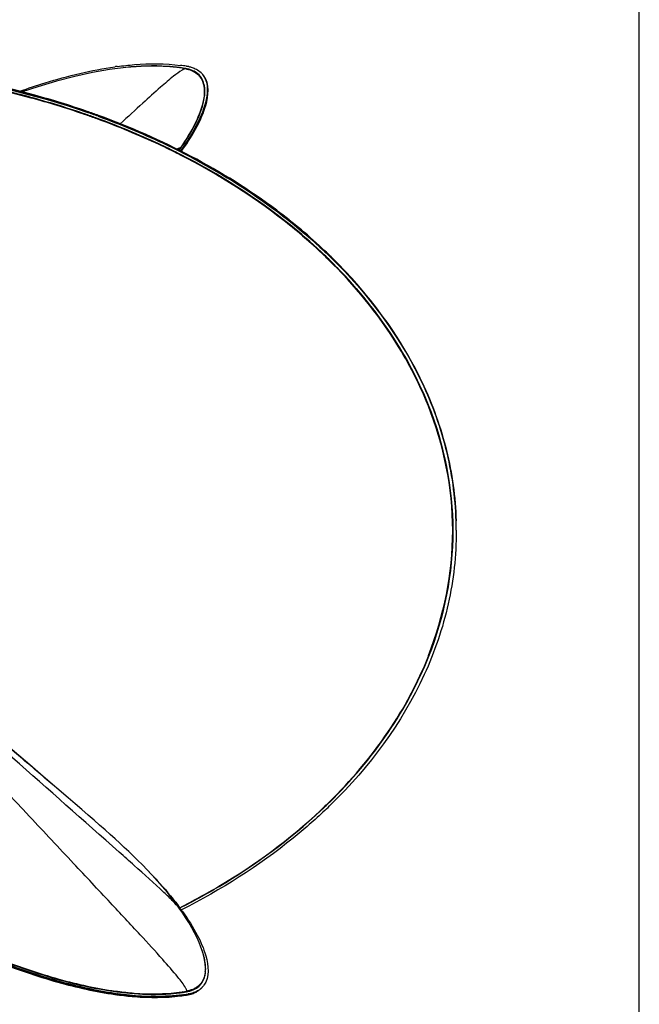
# Model space of a CAD drawing. Units: millimetres. Extents: x 0 to 1189, y 0 to 841.
# Drawn here: x 1070 to 1189, y 261 to 451 of the extents above; entities that cross this region are included whole.
import ezdxf

# ---------------------------------------------------------------- set-up
doc = ezdxf.new("R2010")
doc.units = ezdxf.units.MM
doc.header["$LTSCALE"] = 65.395
doc.layers.get('0').update_dxf_attribs({"linetype": 'CONTINUOUS'})

msp = doc.modelspace()

# ---------------------------------------------------------------- linework, layer by layer
at = {"color": 7, "linetype": 'Continuous'}
for p, q in [((1189, 0), (1189, 841)), ((1101.77, 441.75), (1101.81, 441.74)), ((1100.57, 441.41), (1100.43, 441.43)), ((1101.06, 441.34), (1100.57, 441.41)), ((1101.15, 441.32), (1101.06, 441.34)), ((1101.76, 441.74), (1101.8, 441.73)), ((1105.78, 436.62), (1105.78, 436.59)), ((1105.78, 436.62), (1105.78, 436.59)), ((1127.97, 405.7), (1129.18, 404.53)), ((1153.75, 352.41), (1153.75, 352.23)), ((1153.75, 352.41), (1153.75, 352.23)), ((1074.21, 304.96), (1071.61, 307.19)), ((1093.3, 287.95), (1092.39, 288.86)), ((1100.54, 279.45), (1100.54, 279.45)), ((1100.94, 278.88), (1100.54, 279.45)), ((1105.45, 268.01), (1105.44, 267.89)), ((1088.48, 263.05), (1088.36, 263.06)), ((1088.48, 263.05), (1088.36, 263.06)), ((1088.55, 263.14), (1088.49, 263.15)), ((1088.55, 263.14), (1088.49, 263.14)), ((1100.6, 262.89), (1100.46, 262.87)), ((1100.61, 262.88), (1100.47, 262.87)), ((1101.21, 262.97), (1101.12, 262.95)), ((1101.21, 262.96), (1101.12, 262.95)), ((1101.79, 262.99), (1101.75, 262.98)), ((1101.76, 262.91), (1101.8, 262.91)), ((1101.81, 262.98), (1101.77, 262.97)), ((1101.77, 262.9), (1101.81, 262.9)), ((1102.29, 263.14), (1102.11, 263.11)), ((1102.29, 263.14), (1102.11, 263.11)), ((1102.12, 263.03), (1102.21, 263.05)), ((1102.12, 263.03), (1102.21, 263.05)), ((1102.21, 263.05), (1102.12, 263.04)), ((1103.61, 263.48), (1103.58, 263.47)), ((1103.61, 263.48), (1103.58, 263.47))]:
    msp.add_line(p, q, dxfattribs=at)
at = {"color": 9, "linetype": 'Continuous'}
for p, q in [((1100.57, 441.43), (1100.43, 441.45)), ((1100.59, 441.45), (1100.45, 441.47)), ((1101.16, 441.35), (1101.07, 441.36)), ((1101.17, 441.37), (1101.08, 441.38)), ((1101.65, 441.24), (1101.15, 441.32)), ((1101.75, 441.27), (1101.7, 441.28)), ((1101.75, 441.27), (1101.7, 441.27)), ((1104.47, 439.79), (1104.45, 439.81)), ((1104.47, 439.79), (1104.45, 439.8)), ((1104.48, 439.67), (1104.49, 439.66)), ((1104.48, 439.67), (1104.49, 439.66)), ((1104.89, 434.08), (1104.9, 434.1)), ((1104.89, 434.07), (1104.9, 434.1)), ((1100.62, 424.77), (1100.27, 424.93)), ((1100.62, 424.76), (1100.28, 424.94)), ((1100.51, 424.7), (1100.34, 424.79)), ((1100.51, 424.7), (1100.34, 424.79)), ((1100.56, 425.95), (1100.53, 425.91)), ((1100.56, 425.95), (1100.53, 425.91)), ((1145.63, 382.39), (1145.59, 382.45)), ((1145.63, 382.39), (1145.6, 382.45)), ((1105.39, 266.79), (1105.39, 266.82)), ((1105.39, 266.79), (1105.4, 266.81)), ((1088.12, 263.57), (1088.28, 263.55)), ((1088.12, 263.57), (1088.28, 263.55)), ((1088.13, 263.66), (1088.3, 263.64)), ((1088.14, 263.66), (1088.3, 263.64)), ((1101.03, 263.54), (1101.12, 263.55)), ((1101.05, 263.52), (1101.14, 263.53)), ((1101.67, 263.62), (1101.86, 263.65)), ((1101.67, 263.63), (1101.86, 263.65)), ((1100.39, 263.45), (1100.53, 263.47)), ((1100.41, 263.43), (1100.55, 263.45)), ((1100.41, 263.35), (1100.55, 263.37)), ((1100.43, 263.33), (1100.57, 263.35)), ((1101.05, 263.44), (1101.14, 263.45)), ((1101.06, 263.42), (1101.15, 263.43)), ((1101.68, 263.52), (1101.72, 263.53)), ((1101.69, 263.52), (1101.73, 263.52)), ((1102.13, 262.96), (1102.29, 263.14))]:
    msp.add_line(p, q, dxfattribs=at)
at = {"color": 2, "linetype": 'Continuous'}
msp.add_line((1100.53, 424.77), (1100.26, 424.9), dxfattribs=at)
msp.add_line((1100.53, 424.77), (1100.26, 424.9), dxfattribs=at)
at = {"color": 7, "linetype": 'Continuous'}
for points in [[(1100.56, 441.41), (1098.62, 441.63), (1095.93, 441.76), (1093.08, 441.71), (1090.09, 441.49)], [(1090.09, 441.49), (1086.96, 441.1), (1083.69, 440.53), (1080.3, 439.79), (1076.78, 438.87), (1073.15, 437.79), (1070.15, 436.79)], [(1071.61, 307.19), (1068.69, 309.7), (1067.11, 311.05), (1065.51, 312.44), (1063.85, 313.87), (1062.17, 315.33), (1060.59, 316.7), (1059.17, 317.94), (1057.86, 319.09), (1056.62, 320.17), (1055.52, 321.14), (1054.5, 322.04), (1053.42, 323), (1052.35, 323.96), (1051.24, 324.95), (1049.82, 326.23), (1048.09, 327.81), (1046.23, 329.54), (1044.55, 331.13)], [(1089.82, 291.33), (1088.94, 292.14), (1088.04, 292.96), (1087.11, 293.8), (1086.12, 294.68), (1085.08, 295.59), (1083.99, 296.55), (1082.85, 297.54), (1081.64, 298.59), (1080.36, 299.69), (1079.02, 300.84), (1074.21, 304.96)], [(1092.39, 288.86), (1091.52, 289.71), (1090.67, 290.52), (1089.82, 291.33)], [(1100.54, 279.45), (1100.01, 280.18), (1099.08, 281.42), (1098.12, 282.61), (1097.14, 283.78), (1096.16, 284.91), (1095.18, 285.98), (1094.23, 286.99), (1093.3, 287.95)], [(1105.45, 268.01), (1105.44, 268.19), (1105.4, 268.91), (1105.29, 269.66), (1105.11, 270.45), (1104.88, 271.27), (1104.59, 272.13), (1104.24, 273.02), (1103.83, 273.94), (1103.36, 274.88), (1102.83, 275.85), (1102.25, 276.84), (1101.62, 277.85), (1100.94, 278.88)]]:
    msp.add_lwpolyline(points, dxfattribs=at)
at = {"color": 9, "linetype": 'Continuous'}
for points in [[(1101.74, 441.27), (1101.73, 441.26), (1101.73, 441.26), (1101.72, 441.25), (1101.7, 441.24), (1101.69, 441.24), (1101.68, 441.24), (1101.67, 441.24), (1101.66, 441.24), (1101.65, 441.24)], [(1100.66, 425.93), (1100.65, 425.93), (1100.64, 425.93), (1100.63, 425.93), (1100.62, 425.93), (1100.61, 425.93), (1100.6, 425.93), (1100.59, 425.94), (1100.58, 425.95), (1100.56, 425.95)], [(1101.87, 263.61), (1101.86, 263.62), (1101.86, 263.63), (1101.86, 263.64), (1101.86, 263.65)], [(1101.9, 263.55), (1101.89, 263.56), (1101.88, 263.57), (1101.88, 263.58), (1101.87, 263.59), (1101.87, 263.61)]]:
    msp.add_lwpolyline(points, dxfattribs=at)
at = {"color": 7, "linetype": 'Continuous'}
for centre, radius, start, end in [((1096.58, 410.23), 31.94, 80.6367, 82.6764), ((1097.39, 375.5), 66.8, 97.8579, 98.0479), ((1097.29, 376.17), 66.12, 97.6695, 97.8579), ((1096.83, 411.81), 30.34, 79.9351, 80.5499), ((1100.97, 435.11), 6.68, 79.0917, 79.9359), ((1102.08, 437.94), 3.61, 40.8951, 45.7239), ((1102.09, 437.94), 3.6, 40.0009, 40.8905), ((1102.08, 437.93), 3.61, 35.6382, 39.9963), ((1102.17, 437.85), 3.6, 39.0327, 40.8903), ((1101.96, 437.85), 3.76, 25.8132, 35.5694), ((1102.03, 437.76), 3.76, 25.8132, 35.5694), ((1032.46, 288.06), 153.26, 70.0356, 70.897), ((1032.45, 288.14), 153.27, 70.0227, 70.8848), ((1032.47, 288.17), 153.24, 70.0241, 70.8865), ((1032.46, 288.25), 153.25, 70.0111, 70.8743), ((1059.69, 455.13), 50.56, 324.0492, 324.4243), ((1059.86, 454.97), 50.44, 324.1005, 324.4542), ((1060.49, 454.55), 49.57, 324.4246, 324.7224), ((1060.03, 454.81), 50.32, 324.1519, 324.484), ((1060.6, 454.44), 49.52, 324.4544, 324.7225), ((1060.72, 454.32), 49.48, 324.4843, 324.7226), ((1059.83, 333.44), 99.88, 45.7052, 46.6832), ((1059.88, 333.57), 99.82, 45.6687, 46.649), ((1059.98, 333.69), 99.66, 45.6689, 46.6504), ((1060.03, 333.82), 99.6, 45.6323, 46.6164), ((1090.29, 352.24), 63.46, 1.3371, 1.7824), ((1090.28, 352.24), 63.47, 0.1609, 1.3371), ((1060.03, 370.83), 99.6, 313.3836, 314.3677), ((1057.94, 248.31), 52.91, 36.1542, 36.9796), ((1059.67, 249.57), 50.76, 35.5174, 36.153), ((1060.72, 250.32), 49.48, 35.2774, 35.5157), ((1102.07, 266.9), 3.75, 304.4097, 314.2093), ((1102.14, 266.99), 3.75, 304.4097, 314.2093), ((1102.24, 266.89), 3.61, 314.2764, 318.1327), ((1102.25, 266.88), 3.6, 318.1359, 319.1095), ((1102.23, 266.89), 3.61, 319.1156, 324.3622), ((1097.39, 329.15), 66.8, 261.9521, 262.1421), ((1097.47, 329.28), 66.84, 261.9013, 262.1696), ((1097.42, 328.92), 66.48, 261.9018, 262.2676), ((1097.52, 329.21), 66.68, 261.8502, 262.2153), ((1097.29, 328.47), 66.12, 262.1421, 262.3305), ((1096.81, 324.18), 61.7, 262.2425, 264.804), ((1096.37, 319.66), 57.15, 264.8326, 265.1619), ((1096.03, 315.39), 52.88, 265.1302, 267.9217), ((1095.86, 311.24), 48.72, 267.9532, 268.4575), ((1095.78, 307.51), 44.99, 268.4239, 271.4872), ((1095.85, 304.06), 41.54, 271.5213, 272.0397), ((1095.99, 300.75), 38.22, 271.9987, 275.512), ((1096.25, 297.83), 35.3, 275.5544, 275.9105), ((1096.36, 296.74), 34.2, 275.9057, 277.181), ((1096.56, 295.88), 33.24, 277.0034, 277.5873), ((1096.49, 295.7), 33.15, 277.1473, 277.5878), ((1096.54, 295.37), 32.81, 277.1838, 278.0645), ((1096.58, 294.41), 31.94, 277.3236, 279.3633), ((1096.56, 295.15), 32.6, 277.5877, 278.0586), ((1096.63, 295.33), 32.69, 277.5881, 277.8997), ((1096.76, 293.83), 31.26, 278.0492, 279.8887), ((1096.71, 294.16), 31.6, 278.0629, 279.212), ((1096.82, 294), 31.35, 278.0549, 279.724), ((1096.88, 293.09), 30.52, 279.2897, 279.902), ((1096.83, 292.83), 30.34, 279.4501, 280.0649), ((1100.97, 269.54), 6.68, 280.0641, 280.9083), ((1101.12, 269.23), 6.28, 280.0055, 284.9166), ((1101.18, 269.4), 6.36, 280.0253, 284.0216), ((1101.33, 268.78), 5.72, 284.0401, 287.2229), ((1101.28, 268.62), 5.65, 284.9676, 287.2349), ((1101.68, 267.55), 4.5, 295.0114, 296.3602), ((1101.69, 267.53), 4.49, 295.3813, 296.3616)]:
    msp.add_arc(centre, radius, start, end, dxfattribs=at)
at = {"color": 9, "linetype": 'Continuous'}
for centre, radius, start, end in [((1096.22, 410.02), 31.73, 81.1908, 82.0937), ((1096.42, 411.28), 30.46, 80.0131, 81.0252), ((1101.91, 439.7), 1.59, 110.5037, 113.2783), ((1100.51, 434.84), 6.5, 79.0081, 79.9388), ((1101.73, 437.48), 3.52, 40.4634, 47.7979), ((1101.62, 437.59), 3.49, 38.4953, 39.7226), ((1101.62, 437.59), 3.5, 37.7908, 38.4954), ((1101.74, 437.49), 3.51, 38.5423, 40.4511), ((1100.56, 437.14), 4.66, 12.0855, 17.4917), ((1029.04, 277.17), 164.24, 75.635, 76.7135), ((1029.41, 278.63), 162.74, 74.8987, 75.6346), ((1030.8, 283.53), 157.64, 71.0811, 74.9219), ((1095.99, 437.04), 9.36, 352.9367, 353.4336), ((1032.03, 287.21), 153.66, 70.8468, 71.0832), ((1032.02, 287.17), 153.8, 70.8492, 71.0724), ((1032.46, 288.46), 152.34, 69.9857, 70.8477), ((1032.45, 288.4), 152.49, 69.9889, 70.8501), ((1089.02, 438.68), 16.53, 341.0336, 342.8272), ((1090.04, 438.36), 15.46, 342.841, 343.4051), ((1090.49, 438.22), 14.99, 343.4053, 343.9376), ((1061.43, 453.53), 47.88, 324.3037, 324.7656), ((1063.67, 451.84), 45.16, 324.4012, 324.8711), ((1064.57, 451.21), 44.07, 324.8725, 324.9881), ((1059.22, 333.05), 99.97, 46.5818, 46.817), ((1059.27, 333.08), 100.02, 46.5857, 46.7949), ((1060.04, 333.9), 98.89, 45.6096, 46.5871), ((1060.01, 333.88), 98.82, 45.6051, 46.5832), ((1080.76, 349.43), 72.76, 22.8689, 26.9372), ((1082.61, 350.23), 70.75, 21.7532, 22.8542), ((1060.14, 370.41), 98.64, 313.5072, 314.4865), ((1060.13, 370.48), 98.76, 313.4848, 314.463), ((1059.29, 371.31), 99.89, 313.1685, 313.5085), ((1059.29, 371.36), 99.99, 313.1701, 313.4861), ((499.47, -375.7), 889.44, 48.24928, 48.49812), ((1097.3, 277.16), 3.97, 35.2915, 36.1726), ((1088.48, 265.91), 17.26, 18.2826, 19.3649), ((1089.21, 266.15), 16.49, 17.7671, 18.2782), ((1099.93, 267.83), 5.56, 349.4118, 355.139), ((1099.03, 268), 6.41, 355.0594, 359.0064), ((1100.45, 267.74), 5.04, 347.9822, 349.0477), ((1096.96, 327.86), 64.89, 262.3161, 262.5407), ((1096.91, 327.8), 64.74, 262.364, 262.5767), ((1096.49, 293.95), 30.77, 278.6894, 279.6952), ((1096.65, 293.09), 30, 279.7391, 280.0775), ((1101.31, 268.1), 4.45, 294.3736, 295.7673), ((1101.8, 267.33), 3.53, 311.9944, 318.7643), ((1101.85, 267.21), 3.52, 312.278, 321.8479), ((1101.74, 267.16), 3.51, 319.6039, 321.4425), ((1101.83, 267.3), 3.5, 318.7813, 321.5416), ((1096.3, 295.22), 32.06, 277.6277, 278.5248), ((1096.32, 295.17), 32.11, 277.5969, 278.4925), ((1096.51, 293.9), 30.82, 278.6567, 279.6605)]:
    msp.add_arc(centre, radius, start, end, dxfattribs=at)
at = {"color": 2, "linetype": 'Continuous'}
for centre, radius, start, end in [((1059.17, 333.15), 99.97, 46.5208, 46.8257), ((1059.9, 333.92), 98.91, 45.5451, 46.522)]:
    msp.add_arc(centre, radius, start, end, dxfattribs=at)
at = {"color": 7, "linetype": 'Continuous'}
for points, knots in [([(1088.47, 441.7), (1089.57, 441.84), (1093.61, 442.28), (1097.71, 442.29), (1100.65, 441.91)], [0, 0, 0, 0, 0.27198, 1, 1, 1, 1]), ([(1082.64, 432.96), (1079.31, 434.11), (1065.58, 438.35), (1051.3, 440.77), (1040.49, 441.6)], [0, 0, 0, 0, 0.245309, 1, 1, 1, 1]), ([(1040.49, 441.51), (1044.13, 441.23), (1058.4, 439.69), (1072.5, 436.39), (1082.62, 432.88)], [0, 0, 0, 0, 0.254302, 1, 1, 1, 1]), ([(1040.68, 441.58), (1044.31, 441.3), (1058.53, 439.75), (1072.57, 436.45), (1082.64, 432.96)], [0, 0, 0, 0, 0.254323, 1, 1, 1, 1]), ([(1082.67, 433.04), (1079.36, 434.19), (1065.7, 438.41), (1051.49, 440.82), (1040.74, 441.67)], [0, 0, 0, 0, 0.24532, 1, 1, 1, 1]), ([(1069.68, 436.93), (1071.3, 437.5), (1077.3, 439.48), (1083.47, 440.99), (1088.03, 441.64)], [0, 0, 0, 0, 0.271433, 1, 1, 1, 1]), ([(1101.11, 425.75), (1102.12, 427.17), (1103.83, 429.91), (1105.86, 434.41), (1106.28, 438.32), (1105.17, 439.86)], [0, 0, 0, 0, 0.343608, 0.625812, 1, 1, 1, 1]), ([(1105.42, 439.4), (1105.51, 439.2), (1105.87, 438.29), (1105.92, 437.28), (1105.86, 436.53)], [0, 0, 0, 0, 0.227379, 1, 1, 1, 1]), ([(1105.86, 436.53), (1105.88, 436.8), (1105.91, 437.77), (1105.72, 438.77), (1105.42, 439.4)], [0, 0, 0, 0, 0.278218, 1, 1, 1, 1]), ([(1105.57, 438.91), (1105.62, 438.74), (1105.81, 437.99), (1105.83, 437.21), (1105.78, 436.62)], [0, 0, 0, 0, 0.230752, 1, 1, 1, 1]), ([(1105.78, 436.59), (1105.65, 434.92), (1104.32, 431.11), (1102.26, 427.76), (1100.96, 425.92)], [0, 0, 0, 0, 0.427784, 1, 1, 1, 1]), ([(1101.03, 425.84), (1102.34, 427.68), (1104.4, 431.04), (1105.73, 434.85), (1105.86, 436.53)], [0, 0, 0, 0, 0.572521, 1, 1, 1, 1]), ([(1084.79, 432.11), (1088.99, 430.58), (1104.67, 424.1), (1119.26, 414.69), (1128.35, 406.11)], [0, 0, 0, 0, 0.263406, 1, 1, 1, 1]), ([(1084.82, 432.19), (1089.02, 430.66), (1104.71, 424.17), (1119.3, 414.75), (1128.4, 406.16)], [0, 0, 0, 0, 0.263422, 1, 1, 1, 1]), ([(1128.4, 406.16), (1125.47, 408.93), (1112.42, 419.84), (1097, 427.76), (1084.82, 432.19)], [0, 0, 0, 0, 0.237233, 1, 1, 1, 1]), ([(1128.44, 406.21), (1125.51, 408.98), (1112.46, 419.91), (1097.03, 427.83), (1084.85, 432.27)], [0, 0, 0, 0, 0.237219, 1, 1, 1, 1]), ([(917.68, 418.81), (917.95, 415.67), (919.34, 408.9), (923.23, 398.46), (929.01, 387.09), (939.54, 370.3), (956.63, 348.81), (981.08, 324.15), (1008.37, 301.59), (1036.3, 282.94), (1059.37, 271.24), (1076.46, 265.31), (1084.33, 263.53), (1088.03, 263.01)], [0, 0, 0, 0, 0.039358, 0.085668, 0.138849, 0.198381, 0.332953, 0.48078, 0.631483, 0.77435, 0.899595, 0.953222, 1, 1, 1, 1]), ([(917.79, 418.48), (918.1, 415.33), (919.55, 408.56), (923.51, 398.11), (929.34, 386.74), (939.91, 369.99), (957.02, 348.56), (981.43, 323.99), (1008.65, 301.53), (1036.49, 282.96), (1059.48, 271.32), (1076.51, 265.4), (1084.36, 263.63), (1088.05, 263.11)], [0, 0, 0, 0, 0.039615, 0.086159, 0.139528, 0.199191, 0.333859, 0.481586, 0.632064, 0.774668, 0.899699, 0.953255, 1, 1, 1, 1]), ([(1088.07, 263.2), (1084.37, 263.73), (1076.53, 265.51), (1059.51, 271.43), (1036.54, 283.07), (1008.72, 301.62), (981.53, 324.06), (957.13, 348.61), (940.03, 370.01), (929.46, 386.76), (923.62, 398.11), (919.65, 408.56), (918.19, 415.34), (917.88, 418.49)], [0, 0, 0, 0, 0.046765, 0.100332, 0.225351, 0.367912, 0.518337, 0.666024, 0.800685, 0.860362, 0.913758, 0.96034, 1, 1, 1, 1]), ([(1129.18, 404.53), (1133.36, 400.43), (1140.8, 391.7), (1146.26, 381.59), (1148.3, 376.45)], [0, 0, 0, 0, 0.514321, 1, 1, 1, 1]), ([(1129.58, 404.93), (1136.69, 398), (1145.73, 386.03), (1152.29, 367.95), (1153.58, 358.75), (1153.72, 354.21)], [0, 0, 0, 0, 0.518793, 0.762372, 1, 1, 1, 1]), ([(1129.63, 404.98), (1136.73, 398.04), (1145.76, 386.06), (1152.31, 367.97), (1153.59, 358.77), (1153.72, 354.22)], [0, 0, 0, 0, 0.518769, 0.762349, 1, 1, 1, 1]), ([(1153.75, 352.41), (1153.74, 357.11), (1152.66, 366.63), (1146.22, 385.4), (1136.95, 397.82), (1129.63, 404.98)], [0, 0, 0, 0, 0.237767, 0.481165, 1, 1, 1, 1]), ([(1153.75, 352.41), (1153.75, 357.11), (1152.68, 366.64), (1146.26, 385.43), (1136.99, 397.86), (1129.68, 405.02)], [0, 0, 0, 0, 0.237794, 0.481192, 1, 1, 1, 1]), ([(1153.75, 352.23), (1153.75, 347.54), (1152.68, 338.01), (1146.26, 319.22), (1136.99, 306.79), (1129.68, 299.63)], [0, 0, 0, 0, 0.237794, 0.481192, 1, 1, 1, 1]), ([(1128.44, 298.44), (1126.48, 296.58), (1118.01, 289.2), (1108.42, 283.15), (1100.83, 279.29)], [0, 0, 0, 0, 0.24079, 1, 1, 1, 1]), ([(1094.62, 286.58), (1095.14, 286.05), (1097.1, 283.99), (1098.94, 281.82), (1100.21, 280.13)], [0, 0, 0, 0, 0.259828, 1, 1, 1, 1]), ([(1101.11, 278.9), (1102.12, 277.47), (1103.83, 274.74), (1105.86, 270.23), (1106.28, 266.33), (1105.17, 264.78)], [0, 0, 0, 0, 0.343608, 0.625812, 1, 1, 1, 1]), ([(1088.47, 262.95), (1089.57, 262.8), (1093.61, 262.36), (1097.71, 262.35), (1100.65, 262.73)], [0, 0, 0, 0, 0.27198, 1, 1, 1, 1]), ([(1088.48, 263.05), (1089.57, 262.9), (1093.59, 262.45), (1097.69, 262.44), (1100.62, 262.81)], [0, 0, 0, 0, 0.271859, 1, 1, 1, 1]), ([(1100.47, 262.87), (1099.56, 262.76), (1095.59, 262.45), (1091.59, 262.72), (1088.55, 263.14)], [0, 0, 0, 0, 0.229575, 1, 1, 1, 1])]:
    msp.add_open_spline(points, degree=3, knots=knots, dxfattribs=at)
at = {"color": 9, "linetype": 'Continuous'}
for points, knots in [([(1100.45, 441.47), (1099.66, 441.58), (1096.22, 441.91), (1092.76, 441.78), (1090.12, 441.51)], [0, 0, 0, 0, 0.231652, 1, 1, 1, 1]), ([(1081.84, 432.57), (1078.57, 433.7), (1065.07, 437.82), (1051.05, 440.17), (1040.43, 440.99)], [0, 0, 0, 0, 0.245408, 1, 1, 1, 1]), ([(1100.95, 440.98), (1100.37, 440.65), (1098.98, 439.56), (1096.47, 437.43), (1093.06, 434.35), (1090.5, 431.98), (1089.06, 430.65)], [0, 0, 0, 0, 0.126786, 0.335161, 0.626155, 1, 1, 1, 1]), ([(1102.94, 440.85), (1103.07, 440.79), (1103.58, 440.53), (1104.04, 440.15), (1104.31, 439.83)], [0, 0, 0, 0, 0.260268, 1, 1, 1, 1]), ([(1104.45, 439.81), (1104.18, 440.15), (1103.72, 440.54), (1103.19, 440.81), (1103.05, 440.88)], [0, 0, 0, 0, 0.739459, 1, 1, 1, 1]), ([(1105.22, 438.13), (1105.18, 438.29), (1105.03, 438.88), (1104.75, 439.44), (1104.47, 439.79)], [0, 0, 0, 0, 0.263137, 1, 1, 1, 1]), ([(1105.18, 435.95), (1104.99, 434.36), (1103.71, 430.82), (1101.77, 427.67), (1100.56, 425.95)], [0, 0, 0, 0, 0.431988, 1, 1, 1, 1]), ([(1104.9, 434.1), (1104.95, 434.26), (1105.1, 434.84), (1105.22, 435.44), (1105.28, 435.89)], [0, 0, 0, 0, 0.263849, 1, 1, 1, 1]), ([(1100.66, 425.93), (1101.11, 426.57), (1102.66, 428.9), (1104, 431.4), (1104.65, 433.31)], [0, 0, 0, 0, 0.280762, 1, 1, 1, 1]), ([(1100.34, 424.79), (1099.09, 425.43), (1093.94, 427.93), (1088.65, 430.12), (1084.6, 431.6)], [0, 0, 0, 0, 0.246476, 1, 1, 1, 1]), ([(1100.28, 424.94), (1099.03, 425.57), (1093.92, 428.05), (1088.66, 430.23), (1084.64, 431.69)], [0, 0, 0, 0, 0.246503, 1, 1, 1, 1]), ([(1100.49, 425.96), (1100.48, 425.96), (1100.46, 425.96), (1100.43, 425.95), (1100.42, 425.95)], [0, 0, 0, 0, 0.488018, 1, 1, 1, 1]), ([(1100.56, 425.95), (1100.55, 425.95), (1100.53, 425.96), (1100.51, 425.96), (1100.49, 425.96)], [0, 0, 0, 0, 0.4904, 1, 1, 1, 1]), ([(1127.63, 405.94), (1125.7, 407.76), (1117.37, 414.98), (1107.96, 420.91), (1100.51, 424.7)], [0, 0, 0, 0, 0.240929, 1, 1, 1, 1]), ([(1127.74, 405.99), (1125.81, 407.81), (1117.48, 415.03), (1108.07, 420.97), (1100.62, 424.76)], [0, 0, 0, 0, 0.240923, 1, 1, 1, 1]), ([(918.42, 418.54), (918.69, 415.4), (920.1, 408.66), (924, 398.25), (929.78, 386.92), (940.3, 370.2), (957.36, 348.8), (981.74, 324.26), (1008.92, 301.83), (1036.72, 283.32), (1059.67, 271.74), (1076.65, 265.89), (1084.46, 264.16), (1088.14, 263.66)], [0, 0, 0, 0, 0.039456, 0.085874, 0.139164, 0.198805, 0.333566, 0.481509, 0.632216, 0.774955, 0.899944, 0.953403, 1, 1, 1, 1]), ([(920.13, 409.16), (921.08, 405.84), (923.65, 398.88), (931.07, 384.04), (944.35, 364.42), (964.54, 341.02), (988.41, 318.32), (1014.27, 297.92), (1040.33, 281.23), (1064.74, 269.38), (1080.79, 264.57), (1088.12, 263.57)], [0, 0, 0, 0, 0.045171, 0.09664, 0.216449, 0.353554, 0.49981, 0.646106, 0.783323, 0.903302, 1, 1, 1, 1]), ([(1145.6, 382.45), (1144.59, 384.43), (1140.05, 392.43), (1134.13, 399.62), (1129.15, 404.49)], [0, 0, 0, 0, 0.241789, 1, 1, 1, 1]), ([(1148.41, 376.48), (1146.36, 381.63), (1140.87, 391.74), (1133.41, 400.47), (1129.22, 404.57)], [0, 0, 0, 0, 0.485672, 1, 1, 1, 1]), ([(1148.4, 328.17), (1151.41, 335.79), (1154.74, 352.32), (1151.36, 368.83), (1148.32, 376.45)], [0, 0, 0, 0, 0.499902, 1, 1, 1, 1]), ([(1148.47, 328.14), (1151.5, 335.77), (1154.84, 352.32), (1151.46, 368.86), (1148.41, 376.48)], [0, 0, 0, 0, 0.499941, 1, 1, 1, 1]), ([(1088.85, 290.43), (1082.03, 296.48), (1065.02, 311.37), (1048.19, 326.45), (1038.18, 335.49)], [0, 0, 0, 0, 0.403392, 1, 1, 1, 1]), ([(1076.09, 303.35), (1074.01, 305.13), (1063.36, 314.22), (1052.75, 323.37), (1044.26, 330.78)], [0, 0, 0, 0, 0.195379, 1, 1, 1, 1]), ([(1129.27, 300.03), (1133.45, 304.14), (1140.9, 312.89), (1146.37, 323.02), (1148.4, 328.17)], [0, 0, 0, 0, 0.514327, 1, 1, 1, 1]), ([(1129.31, 299.99), (1133.5, 304.1), (1140.95, 312.85), (1146.43, 322.98), (1148.47, 328.14)], [0, 0, 0, 0, 0.514332, 1, 1, 1, 1]), ([(1101.64, 264.28), (1101.23, 265.02), (1099.74, 266.85), (1096.81, 270.24), (1092.45, 274.99), (1086.71, 281.14), (1079.6, 288.72), (1067.41, 301.71), (1057.64, 312.23), (1050.7, 319.75)], [0, 0, 0, 0, 0.033761, 0.093223, 0.178747, 0.290437, 0.428359, 0.592562, 1, 1, 1, 1]), ([(1100.52, 279.71), (1103.06, 281), (1112.71, 286.3), (1121.68, 292.88), (1127.62, 298.45)], [0, 0, 0, 0, 0.259532, 1, 1, 1, 1]), ([(1100.55, 279.67), (1103.1, 280.96), (1112.76, 286.27), (1121.74, 292.85), (1127.7, 298.44)], [0, 0, 0, 0, 0.259534, 1, 1, 1, 1]), ([(1100.38, 279.66), (1100.03, 280.09), (1099.07, 281.11), (1096.22, 283.87), (1093.66, 286.15), (1091.74, 287.87)], [0, 0, 0, 0, 0.138522, 0.350936, 1, 1, 1, 1]), ([(1105.49, 268.08), (1105.49, 268.32), (1105.41, 269.38), (1105.16, 270.41), (1104.91, 271.19)], [0, 0, 0, 0, 0.226254, 1, 1, 1, 1]), ([(1088.54, 263.61), (1089.61, 263.47), (1093.55, 263.06), (1097.55, 263.06), (1100.41, 263.43)], [0, 0, 0, 0, 0.271634, 1, 1, 1, 1]), ([(1088.53, 263.51), (1089.32, 263.41), (1092.28, 263.08), (1095.27, 262.97), (1097.46, 263.07)], [0, 0, 0, 0, 0.265441, 1, 1, 1, 1]), ([(1097.46, 263.07), (1097.71, 263.08), (1098.7, 263.14), (1099.69, 263.23), (1100.43, 263.33)], [0, 0, 0, 0, 0.255916, 1, 1, 1, 1])]:
    msp.add_open_spline(points, degree=3, knots=knots, dxfattribs=at)
for points in [[(1101.28, 441.16), (1101.17, 441.11), (1101.05, 441.05), (1100.95, 440.98)], [(1101.65, 441.24), (1101.55, 441.25), (1101.45, 441.22), (1101.35, 441.19)], [(1102.44, 441.1), (1102.21, 441.17), (1101.98, 441.23), (1101.75, 441.27)], [(1101.75, 441.22), (1101.95, 441.18), (1102.14, 441.13), (1102.33, 441.08)], [(1102.33, 441.08), (1102.54, 441.01), (1102.74, 440.94), (1102.94, 440.85)], [(1103.05, 440.88), (1102.85, 440.97), (1102.64, 441.04), (1102.44, 441.1)], [(1104.38, 439.73), (1104.66, 439.38), (1104.86, 438.97), (1105, 438.54)], [(1105.11, 438.12), (1105.16, 437.9), (1105.19, 437.67), (1105.21, 437.45)], [(1105.32, 437.47), (1105.3, 437.69), (1105.27, 437.91), (1105.22, 438.13)], [(1105.23, 436.72), (1105.23, 436.46), (1105.21, 436.2), (1105.18, 435.95)], [(1105.21, 437.45), (1105.23, 437.21), (1105.24, 436.97), (1105.23, 436.72)], [(1105.29, 435.97), (1105.32, 436.23), (1105.33, 436.49), (1105.34, 436.75)], [(1105.34, 436.75), (1105.34, 436.99), (1105.34, 437.23), (1105.32, 437.47)], [(1100.22, 425.9), (1100.12, 425.87), (1100.02, 425.83), (1099.93, 425.78)], [(1100.42, 425.95), (1100.35, 425.94), (1100.28, 425.92), (1100.22, 425.9)], [(1100.5, 279.5), (1100.46, 279.55), (1100.42, 279.61), (1100.38, 279.66)], [(1105.42, 267.45), (1105.4, 267.22), (1105.37, 267), (1105.32, 266.78)], [(1105.47, 267.36), (1105.49, 267.6), (1105.5, 267.84), (1105.49, 268.08)], [(1105.15, 266.17), (1105.01, 265.8), (1104.82, 265.44), (1104.57, 265.13)], [(1104.62, 265.04), (1104.87, 265.35), (1105.06, 265.71), (1105.2, 266.08)], [(1105.32, 266.78), (1105.28, 266.57), (1105.22, 266.37), (1105.15, 266.17)], [(1105.2, 266.08), (1105.27, 266.28), (1105.33, 266.49), (1105.37, 266.69)], [(1101.75, 264.07), (1101.72, 264.14), (1101.68, 264.21), (1101.64, 264.28)], [(1101.83, 263.88), (1101.81, 263.94), (1101.78, 264.01), (1101.75, 264.07)], [(1101.86, 263.65), (1101.87, 263.73), (1101.85, 263.81), (1101.83, 263.88)], [(1102.54, 263.82), (1102.32, 263.75), (1102.09, 263.7), (1101.86, 263.65)], [(1101.9, 263.55), (1102.14, 263.6), (1102.37, 263.65), (1102.6, 263.72)], [(1103.15, 264.04), (1102.95, 263.95), (1102.75, 263.88), (1102.54, 263.82)], [(1102.6, 263.72), (1102.81, 263.78), (1103.01, 263.86), (1103.21, 263.95)], [(1103.21, 263.95), (1103.57, 264.12), (1103.92, 264.34), (1104.22, 264.61)], [(1104.17, 264.7), (1103.9, 264.45), (1103.58, 264.25), (1103.25, 264.09)]]:
    msp.add_open_spline(points, degree=3, dxfattribs=at)
at = {"color": 7, "linetype": 'Continuous'}
for points in [[(1102.23, 441.67), (1102.45, 441.63), (1102.66, 441.57), (1102.87, 441.51)], [(1102.87, 441.51), (1103.16, 441.42), (1103.44, 441.31), (1103.7, 441.17)], [(1103.7, 441.17), (1104.03, 441), (1104.34, 440.78), (1104.6, 440.52)], [(1105.42, 439.4), (1105.29, 439.66), (1105.14, 439.9), (1104.96, 440.12)], [(1105.34, 439.49), (1105.43, 439.3), (1105.51, 439.11), (1105.57, 438.91)], [(1104.26, 263.9), (1104.04, 263.75), (1103.81, 263.62), (1103.57, 263.51)], [(1103.68, 263.51), (1103.85, 263.6), (1104.02, 263.7), (1104.18, 263.81)], [(1102.23, 262.98), (1102.45, 263.02), (1102.66, 263.07), (1102.87, 263.14)], [(1102.87, 263.14), (1103.16, 263.23), (1103.44, 263.34), (1103.7, 263.48)], [(1102.95, 263.23), (1103.17, 263.29), (1103.38, 263.37), (1103.58, 263.47)], [(1103.57, 263.51), (1103.39, 263.44), (1103.21, 263.37), (1103.03, 263.31)]]:
    msp.add_open_spline(points, degree=3, dxfattribs=at)
at = {"color": 2, "linetype": 'Continuous'}
for points, knots in [([(1100.48, 424.79), (1103.02, 423.5), (1112.66, 418.2), (1121.63, 411.63), (1127.57, 406.05)], [0, 0, 0, 0, 0.259526, 1, 1, 1, 1]), ([(1129.17, 404.52), (1133.35, 400.42), (1140.79, 391.69), (1146.27, 381.58), (1148.31, 376.44)], [0, 0, 0, 0, 0.514313, 1, 1, 1, 1]), ([(1148.31, 376.44), (1151.33, 368.83), (1154.67, 352.32), (1151.33, 335.82), (1148.31, 328.21)], [0, 0, 0, 0, 0.5, 1, 1, 1, 1])]:
    msp.add_open_spline(points, degree=3, knots=knots, dxfattribs=at)
msp.add_open_spline([(1102.47, 263.76), (1102.22, 263.68), (1101.97, 263.62), (1101.71, 263.57)], degree=3, dxfattribs=at)

doc.saveas('drawing.dxf')
